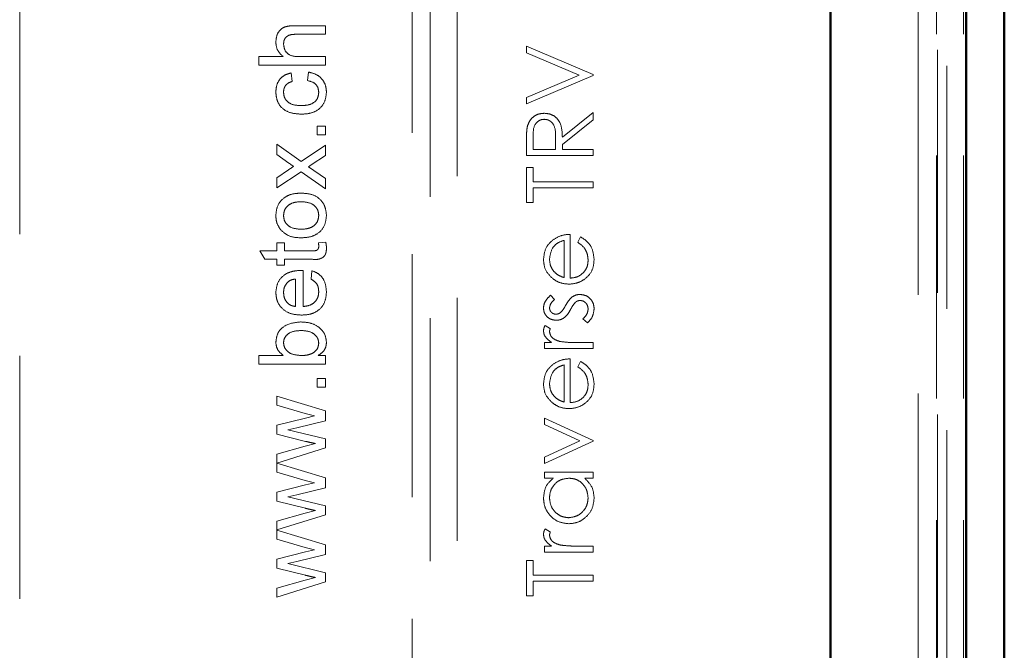
# Model space of a CAD drawing. Units: millimetres. Extents: x -210 to 594, y 0 to 420.
# Drawn here: x 91 to 96, y 87 to 90 of the extents above; entities that cross this region are included whole.
import ezdxf

# ---------------------------------------------------------------- set-up
doc = ezdxf.new("R2010")
doc.units = ezdxf.units.MM
doc.linetypes.add('HIDDEN', pattern=[1.905, 1.27, -0.635])
doc.linetypes.add('PHANTOM', pattern=[12.7, 6.35, -1.27, 1.27, -1.27, 1.27, -1.27])

msp = doc.modelspace()

# ---------------------------------------------------------------- linework, layer by layer
at = {"color": 7, "linetype": 'HIDDEN', "lineweight": 18}
for p, q in [((95.4924, 171.5981), (95.4924, 79.4572)), ((95.4979, 79.4403), (95.4979, 171.6151)), ((95.6343, 171.5981), (95.6343, 79.4572)), ((95.3979, 79.5501), (95.3979, 171.5052)), ((92.9864, 168.9502), (92.9864, 82.1051)), ((92.75, 82.1821), (92.75, 168.8733)), ((92.8446, 168.8431), (92.8446, 82.1051)), ((90.6979, 85.4623), (90.6979, 165.5623)), ((95.5479, 86.9777), (95.5479, 164.0777)), ((92.1366, 90.3616), (92.2979, 90.3616)), ((92.2979, 90.3616), (92.2979, 90.3168)), ((92.2979, 90.3168), (92.1389, 90.3168)), ((93.3479, 90.254), (93.6979, 90.1059)), ((93.3479, 90.2203), (93.3479, 90.254)), ((91.9479, 90.2001), (92.0757, 90.2001)), ((91.9479, 90.1552), (91.9479, 90.2001)), ((92.1607, 90.2001), (92.2979, 90.2001)), ((92.2979, 90.2001), (92.2979, 90.1552)), ((93.6237, 90.1036), (93.3479, 90.2203)), ((92.2979, 90.1552), (91.9479, 90.1552)), ((92.1184, 90.1149), (92.1229, 90.07)), ((92.2037, 90.0745), (92.2081, 90.1193)), ((93.3479, 89.987), (93.6237, 90.1036)), ((93.6979, 90.1014), (93.3479, 89.9533)), ((93.6979, 90.1059), (93.6979, 90.1014)), ((93.3479, 89.9533), (93.3479, 89.987)), ((93.5363, 89.7799), (93.6979, 89.9084)), ((93.6979, 89.8696), (93.5363, 89.741)), ((93.6979, 89.9084), (93.6979, 89.8696)), ((92.253, 89.8366), (92.2979, 89.8366)), ((92.253, 89.7918), (92.253, 89.8366)), ((92.2979, 89.8366), (92.2979, 89.7918)), ((92.2979, 89.7918), (92.253, 89.7918)), ((93.3838, 89.7811), (93.3838, 89.7155)), ((93.5004, 89.7155), (93.5009, 89.7796)), ((92.0421, 89.7423), (92.1699, 89.6526)), ((92.0421, 89.6886), (92.0421, 89.7423)), ((92.1699, 89.6526), (92.2979, 89.7379)), ((92.2979, 89.7379), (92.2979, 89.6842)), ((93.3479, 89.6841), (93.3479, 89.7541)), ((93.3838, 89.7155), (93.5004, 89.7155)), ((93.5363, 89.741), (93.5363, 89.7155)), ((93.5363, 89.7155), (93.6979, 89.7155)), ((93.6979, 89.7155), (93.6979, 89.6841)), ((92.1061, 89.6436), (92.0421, 89.6886)), ((92.2979, 89.6842), (92.2232, 89.6344)), ((93.6979, 89.6841), (93.3479, 89.6841)), ((92.2232, 89.6344), (92.2093, 89.625)), ((92.2093, 89.625), (92.2979, 89.5629)), ((93.3479, 89.6213), (93.3838, 89.6213)), ((93.3479, 89.4373), (93.3479, 89.6213)), ((93.3838, 89.6213), (93.3838, 89.545)), ((92.0421, 89.5673), (92.1042, 89.6088)), ((92.17, 89.5988), (92.0421, 89.5136)), ((92.0421, 89.5136), (92.0421, 89.5673)), ((92.2979, 89.5091), (92.17, 89.5988)), ((92.2979, 89.5629), (92.2979, 89.5091)), ((93.3838, 89.545), (93.6979, 89.545)), ((93.6979, 89.5136), (93.3838, 89.5136)), ((93.3838, 89.5136), (93.3838, 89.4373)), ((93.6979, 89.545), (93.6979, 89.5136)), ((93.3838, 89.4373), (93.3479, 89.4373)), ((93.5767, 89.2713), (93.5767, 89.0424)), ((93.6171, 89.2299), (93.6318, 89.2578)), ((92.0421, 89.2264), (92.0825, 89.2264)), ((92.0421, 89.186), (92.0421, 89.2264)), ((92.0825, 89.2264), (92.0825, 89.186)), ((92.2609, 89.2264), (92.2985, 89.2309)), ((93.5453, 89.0457), (93.5453, 89.2399)), ((91.9543, 89.186), (92.0421, 89.186)), ((91.9799, 89.1411), (91.9543, 89.186)), ((92.0825, 89.186), (92.2276, 89.186)), ((92.0421, 89.1411), (91.9799, 89.1411)), ((92.0421, 89.1097), (92.0421, 89.1411)), ((92.0825, 89.1097), (92.0421, 89.1097)), ((92.0825, 89.1411), (92.0825, 89.1097)), ((92.226, 89.1411), (92.0825, 89.1411)), ((92.1812, 89.0826), (92.1812, 88.8943)), ((92.2216, 89.0374), (92.2261, 89.0814)), ((92.1408, 88.8943), (92.1408, 89.0379)), ((93.474, 88.9527), (93.496, 88.9314)), ((93.4464, 88.7956), (93.4736, 88.7784)), ((93.6677, 88.8091), (93.644, 88.8299)), ((93.4421, 88.7059), (93.4798, 88.7059)), ((93.4421, 88.6745), (93.4421, 88.7059)), ((93.6119, 88.7059), (93.6979, 88.7059)), ((93.6979, 88.7059), (93.6979, 88.6745)), ((91.9479, 88.6386), (92.0767, 88.6386)), ((91.9479, 88.5937), (91.9479, 88.6386)), ((92.2595, 88.6386), (92.2979, 88.6386)), ((92.2979, 88.6386), (92.2979, 88.5937)), ((93.6979, 88.6745), (93.4421, 88.6745)), ((92.2979, 88.5937), (91.9479, 88.5937)), ((93.5453, 88.3951), (93.5453, 88.5892)), ((93.5767, 88.6206), (93.5767, 88.3918)), ((93.6171, 88.5793), (93.6318, 88.6072)), ((92.253, 88.5174), (92.2979, 88.5174)), ((92.253, 88.4725), (92.253, 88.5174)), ((92.2979, 88.5174), (92.2979, 88.4725)), ((92.2979, 88.4725), (92.253, 88.4725)), ((92.0421, 88.4254), (92.2979, 88.3496)), ((92.0421, 88.3786), (92.0421, 88.4254)), ((92.1908, 88.3355), (92.0421, 88.3786)), ((92.2393, 88.3222), (92.1908, 88.3355)), ((92.2979, 88.3496), (92.2979, 88.2975)), ((92.0421, 88.2739), (92.1926, 88.3116)), ((92.0421, 88.2275), (92.0421, 88.2739)), ((92.2979, 88.2975), (92.1474, 88.2609)), ((92.1926, 88.3116), (92.2393, 88.3222)), ((93.4421, 88.311), (93.6979, 88.1943)), ((93.4421, 88.277), (93.4421, 88.311)), ((93.6283, 88.1921), (93.4421, 88.277)), ((92.1934, 88.1896), (92.0421, 88.2275)), ((92.1474, 88.2609), (92.1011, 88.2504)), ((92.1011, 88.2504), (92.2979, 88.2033)), ((92.1912, 88.1649), (92.2447, 88.1778)), ((92.2979, 88.2033), (92.2979, 88.1553)), ((93.4421, 88.1072), (93.6283, 88.1921)), ((93.6979, 88.1899), (93.4421, 88.0732)), ((93.6979, 88.1943), (93.6979, 88.1899)), ((92.0421, 88.1221), (92.1912, 88.1649)), ((92.2979, 88.1553), (92.0421, 88.0764)), ((92.0421, 88.0764), (92.0421, 88.1221)), ((92.0421, 88.0286), (92.0421, 88.0754)), ((92.0421, 88.0754), (92.2979, 87.9996)), ((93.4421, 88.0732), (93.4421, 88.1072)), ((92.1908, 87.9855), (92.0421, 88.0286)), ((93.4421, 88.0283), (93.6979, 88.0283)), ((93.4421, 87.9969), (93.4421, 88.0283)), ((93.6979, 88.0283), (93.6979, 87.9969)), ((92.2393, 87.9722), (92.1908, 87.9855)), ((92.1926, 87.9616), (92.2393, 87.9722)), ((92.2979, 87.9996), (92.2979, 87.9475)), ((93.4894, 87.9969), (93.4421, 87.9969)), ((93.6979, 87.9969), (93.6536, 87.9969)), ((92.0421, 87.9239), (92.1926, 87.9616)), ((92.0421, 87.8775), (92.0421, 87.9239)), ((92.1474, 87.9109), (92.1011, 87.9004)), ((92.2979, 87.9475), (92.1474, 87.9109)), ((92.1934, 87.8396), (92.0421, 87.8775)), ((92.1011, 87.9004), (92.2979, 87.8533)), ((92.0421, 87.7721), (92.1912, 87.8149)), ((92.1912, 87.8149), (92.2447, 87.8278)), ((92.2979, 87.8533), (92.2979, 87.8053)), ((92.2979, 87.8053), (92.0421, 87.7264)), ((92.0421, 87.7264), (92.0421, 87.7721)), ((92.0421, 87.7254), (92.2979, 87.6496)), ((92.0421, 87.6786), (92.0421, 87.7254)), ((93.4464, 87.7322), (93.4736, 87.7149)), ((92.1908, 87.6355), (92.0421, 87.6786)), ((92.0421, 87.5739), (92.1926, 87.6116)), ((92.2393, 87.6222), (92.1908, 87.6355)), ((92.1926, 87.6116), (92.2393, 87.6222)), ((92.2979, 87.6496), (92.2979, 87.5975)), ((93.4421, 87.6424), (93.4798, 87.6424)), ((93.4421, 87.611), (93.4421, 87.6424)), ((93.6979, 87.611), (93.4421, 87.611)), ((93.6119, 87.6424), (93.6979, 87.6424)), ((93.6979, 87.6424), (93.6979, 87.611)), ((92.0421, 87.5275), (92.0421, 87.5739)), ((92.1474, 87.5609), (92.1011, 87.5504)), ((92.1011, 87.5504), (92.2979, 87.5033)), ((92.2979, 87.5975), (92.1474, 87.5609)), ((93.3479, 87.5661), (93.3838, 87.5661)), ((93.3479, 87.3822), (93.3479, 87.5661)), ((93.3838, 87.5661), (93.3838, 87.4899)), ((92.1934, 87.4896), (92.0421, 87.5275)), ((92.2979, 87.5033), (92.2979, 87.4553)), ((92.0421, 87.4221), (92.1912, 87.4649)), ((92.2979, 87.4553), (92.0421, 87.3754)), ((92.1912, 87.4649), (92.2447, 87.4778)), ((93.3838, 87.4899), (93.6979, 87.4899)), ((93.6979, 87.4584), (93.3838, 87.4584)), ((93.3838, 87.4584), (93.3838, 87.3822)), ((93.6979, 87.4899), (93.6979, 87.4584)), ((92.0421, 87.3754), (92.0421, 87.4221)), ((93.3838, 87.3822), (93.3479, 87.3822))]:
    msp.add_line(p, q, dxfattribs=at)
at = {"color": 7, "linetype": 'Continuous', "lineweight": 50}
for p, q in [((95.6479, 79.4403), (95.6479, 171.6151)), ((94.9381, 171.0454), (94.9381, 80.0099)), ((94.9381, 79.938), (94.9381, 166.1174)), ((95.8479, 86.9777), (95.8479, 164.0777))]:
    msp.add_line(p, q, dxfattribs=at)
at = {"color": 8, "linetype": 'PHANTOM', "lineweight": 18}
msp.add_line((95.3979, 171.5052), (95.3979, 79.5501), dxfattribs=at)
at = {"color": 7, "linetype": 'HIDDEN', "lineweight": 18}
for points, knots in [([(92.0376, 90.2751), (92.0388, 90.2893), (92.0413, 90.3176), (92.0676, 90.3508), (92.1034, 90.3609), (92.1255, 90.3614), (92.1366, 90.3616)], [0, 0, 0, 0, 0.280322, 0.558347, 0.778554, 1, 1, 1, 1]), ([(92.0376, 90.2751), (92.0388, 90.2893), (92.0413, 90.3176), (92.0676, 90.3508), (92.1034, 90.3609), (92.1255, 90.3614), (92.1366, 90.3616)], [0, 0, 0, 0, 0.280322, 0.558347, 0.778554, 1, 1, 1, 1]), ([(92.1389, 90.3168), (92.1304, 90.3165), (92.1134, 90.3158), (92.0909, 90.3049), (92.0793, 90.2852), (92.0785, 90.2718), (92.078, 90.265)], [0, 0, 0, 0, 0.2812215, 0.5597775, 0.779378, 1, 1, 1, 1]), ([(92.0757, 90.2001), (92.0636, 90.2117), (92.042, 90.2325), (92.039, 90.2621), (92.0376, 90.2751)], [0, 0, 0, 0, 0.559341, 1, 1, 1, 1]), ([(92.078, 90.265), (92.0796, 90.2539), (92.0828, 90.2317), (92.1132, 90.2014), (92.1426, 90.2006), (92.1607, 90.2001)], [0, 0, 0, 0, 0.280203, 0.559315, 1, 1, 1, 1]), ([(92.0376, 90.0142), (92.0385, 90.0275), (92.0403, 90.054), (92.06, 90.0868), (92.0881, 90.1071), (92.1083, 90.1123), (92.1184, 90.1149)], [0, 0, 0, 0, 0.2802671, 0.5594386, 0.7795347, 1, 1, 1, 1]), ([(92.0376, 90.0142), (92.0385, 90.0275), (92.0403, 90.054), (92.06, 90.0868), (92.0881, 90.1071), (92.1083, 90.1123), (92.1184, 90.1149)], [0, 0, 0, 0, 0.2802671, 0.5594386, 0.7795347, 1, 1, 1, 1]), ([(92.262, 90.0128), (92.2612, 90.0215), (92.2595, 90.0391), (92.2398, 90.0658), (92.2174, 90.0712), (92.2037, 90.0745)], [0, 0, 0, 0, 0.280899, 0.560906, 1, 1, 1, 1]), ([(92.2081, 90.1193), (92.2223, 90.116), (92.2507, 90.1094), (92.2822, 90.0821), (92.2999, 90.0485), (92.3015, 90.0257), (92.3024, 90.0143)], [0, 0, 0, 0, 0.280176, 0.559512, 0.779603, 1, 1, 1, 1]), ([(92.2081, 90.1193), (92.2223, 90.116), (92.2507, 90.1094), (92.2822, 90.0821), (92.2999, 90.0485), (92.3015, 90.0257), (92.3024, 90.0143)], [0, 0, 0, 0, 0.280176, 0.559512, 0.779603, 1, 1, 1, 1]), ([(92.1229, 90.07), (92.1159, 90.0677), (92.1021, 90.0633), (92.0871, 90.0488), (92.0791, 90.0316), (92.0784, 90.0202), (92.078, 90.0145)], [0, 0, 0, 0, 0.280244, 0.559502, 0.779653, 1, 1, 1, 1]), ([(92.171, 89.8995), (92.1524, 89.9006), (92.1153, 89.9029), (92.0675, 89.9282), (92.0419, 89.9705), (92.039, 89.9996), (92.0376, 90.0142)], [0, 0, 0, 0, 0.28085, 0.559657, 0.779528, 1, 1, 1, 1]), ([(92.171, 89.8995), (92.1524, 89.9006), (92.1153, 89.9029), (92.0675, 89.9282), (92.0419, 89.9705), (92.039, 89.9996), (92.0376, 90.0142)], [0, 0, 0, 0, 0.28085, 0.559657, 0.779528, 1, 1, 1, 1]), ([(92.078, 90.0145), (92.0787, 90.0063), (92.08, 89.99), (92.0931, 89.9685), (92.1221, 89.9467), (92.1501, 89.9453), (92.1698, 89.9443)], [0, 0, 0, 0, 0.187071, 0.373902, 0.56072, 1, 1, 1, 1]), ([(92.078, 90.0145), (92.0787, 90.0063), (92.08, 89.99), (92.0931, 89.9685), (92.1221, 89.9467), (92.1501, 89.9453), (92.1698, 89.9443)], [0, 0, 0, 0, 0.187071, 0.373902, 0.56072, 1, 1, 1, 1]), ([(92.1698, 89.9443), (92.1819, 89.9448), (92.2062, 89.9457), (92.2386, 89.9584), (92.259, 89.984), (92.261, 90.0032), (92.262, 90.0128)], [0, 0, 0, 0, 0.281279, 0.560534, 0.780106, 1, 1, 1, 1]), ([(92.1698, 89.9443), (92.1819, 89.9448), (92.2062, 89.9457), (92.2386, 89.9584), (92.259, 89.984), (92.261, 90.0032), (92.262, 90.0128)], [0, 0, 0, 0, 0.281279, 0.560534, 0.780106, 1, 1, 1, 1]), ([(92.3024, 90.0143), (92.3004, 89.9957), (92.2966, 89.9586), (92.2592, 89.9188), (92.2145, 89.9015), (92.1855, 89.9001), (92.171, 89.8995)], [0, 0, 0, 0, 0.279595, 0.558341, 0.778834, 1, 1, 1, 1]), ([(92.3024, 90.0143), (92.3004, 89.9957), (92.2966, 89.9586), (92.2592, 89.9188), (92.2145, 89.9015), (92.1855, 89.9001), (92.171, 89.8995)], [0, 0, 0, 0, 0.279595, 0.558341, 0.778834, 1, 1, 1, 1]), ([(93.3527, 89.8334), (93.3563, 89.8444), (93.3636, 89.8664), (93.3872, 89.8895), (93.4143, 89.9022), (93.4324, 89.9034), (93.4415, 89.904)], [0, 0, 0, 0, 0.279813, 0.559507, 0.779611, 1, 1, 1, 1]), ([(93.3527, 89.8334), (93.3563, 89.8444), (93.3636, 89.8664), (93.3872, 89.8895), (93.4143, 89.9022), (93.4324, 89.9034), (93.4415, 89.904)], [0, 0, 0, 0, 0.279813, 0.559507, 0.779611, 1, 1, 1, 1]), ([(93.4414, 89.8725), (93.4363, 89.8722), (93.426, 89.8714), (93.412, 89.8645), (93.4002, 89.8546), (93.383, 89.8287), (93.3835, 89.8022), (93.3838, 89.7811)], [0, 0, 0, 0, 0.1253171, 0.2506675, 0.376005, 0.5013499, 1, 1, 1, 1]), ([(93.5009, 89.7796), (93.5009, 89.8011), (93.5009, 89.8279), (93.4837, 89.8546), (93.4715, 89.8647), (93.4571, 89.8714), (93.4466, 89.8722), (93.4414, 89.8725)], [0, 0, 0, 0, 0.498662, 0.624046, 0.749398, 0.874678, 1, 1, 1, 1]), ([(93.4415, 89.904), (93.4526, 89.903), (93.4747, 89.9012), (93.5041, 89.8839), (93.5335, 89.8445), (93.5352, 89.8065), (93.5363, 89.7799)], [0, 0, 0, 0, 0.18712, 0.373979, 0.560911, 1, 1, 1, 1]), ([(93.4415, 89.904), (93.4526, 89.903), (93.4747, 89.9012), (93.5041, 89.8839), (93.5335, 89.8445), (93.5352, 89.8065), (93.5363, 89.7799)], [0, 0, 0, 0, 0.18712, 0.373979, 0.560911, 1, 1, 1, 1]), ([(93.3479, 89.7541), (93.3478, 89.769), (93.3478, 89.7955), (93.3512, 89.8219), (93.3527, 89.8334)], [0, 0, 0, 0, 0.56024, 1, 1, 1, 1]), ([(92.1042, 89.6088), (92.1091, 89.6121), (92.1179, 89.618), (92.1267, 89.6239), (92.1306, 89.6265)], [0, 0, 0, 0, 0.5599984, 1, 1, 1, 1]), ([(92.1306, 89.6265), (92.126, 89.6297), (92.1179, 89.6354), (92.1097, 89.6411), (92.1061, 89.6436)], [0, 0, 0, 0, 0.56, 1, 1, 1, 1]), ([(92.0376, 89.3701), (92.0396, 89.3885), (92.0437, 89.4253), (92.0796, 89.4652), (92.1232, 89.4844), (92.152, 89.4859), (92.1664, 89.4866)], [0, 0, 0, 0, 0.2795816, 0.5586359, 0.7790094, 1, 1, 1, 1]), ([(92.0376, 89.3701), (92.0396, 89.3885), (92.0437, 89.4253), (92.0796, 89.4652), (92.1232, 89.4844), (92.152, 89.4859), (92.1664, 89.4866)], [0, 0, 0, 0, 0.2795816, 0.5586359, 0.7790094, 1, 1, 1, 1]), ([(92.1664, 89.4866), (92.1855, 89.486), (92.2235, 89.4848), (92.2714, 89.4574), (92.2979, 89.4148), (92.3009, 89.385), (92.3024, 89.3701)], [0, 0, 0, 0, 0.281033, 0.559513, 0.779602, 1, 1, 1, 1]), ([(92.1664, 89.4866), (92.1855, 89.486), (92.2235, 89.4848), (92.2714, 89.4574), (92.2979, 89.4148), (92.3009, 89.385), (92.3024, 89.3701)], [0, 0, 0, 0, 0.281033, 0.559513, 0.779602, 1, 1, 1, 1]), ([(92.1685, 89.4418), (92.1563, 89.4412), (92.132, 89.4401), (92.101, 89.4244), (92.0812, 89.3988), (92.0791, 89.3797), (92.078, 89.3701)], [0, 0, 0, 0, 0.28106, 0.560298, 0.780174, 1, 1, 1, 1]), ([(92.1685, 89.4418), (92.1563, 89.4412), (92.132, 89.4401), (92.101, 89.4244), (92.0812, 89.3988), (92.0791, 89.3797), (92.078, 89.3701)], [0, 0, 0, 0, 0.28106, 0.560298, 0.780174, 1, 1, 1, 1]), ([(92.262, 89.3701), (92.2613, 89.3784), (92.2598, 89.395), (92.2459, 89.4164), (92.2169, 89.4389), (92.1885, 89.4406), (92.1685, 89.4418)], [0, 0, 0, 0, 0.187047, 0.37395, 0.56099, 1, 1, 1, 1]), ([(92.262, 89.3701), (92.2613, 89.3784), (92.2598, 89.395), (92.2459, 89.4164), (92.2169, 89.4389), (92.1885, 89.4406), (92.1685, 89.4418)], [0, 0, 0, 0, 0.187047, 0.37395, 0.56099, 1, 1, 1, 1]), ([(92.0657, 89.2918), (92.0565, 89.3051), (92.0401, 89.3288), (92.0384, 89.3575), (92.0376, 89.3701)], [0, 0, 0, 0, 0.559033, 1, 1, 1, 1]), ([(92.078, 89.3701), (92.0787, 89.3619), (92.0802, 89.3455), (92.0935, 89.324), (92.1219, 89.3013), (92.1501, 89.2995), (92.1699, 89.2982)], [0, 0, 0, 0, 0.187099, 0.374013, 0.561087, 1, 1, 1, 1]), ([(92.078, 89.3701), (92.0787, 89.3619), (92.0802, 89.3455), (92.0935, 89.324), (92.1219, 89.3013), (92.1501, 89.2995), (92.1699, 89.2982)], [0, 0, 0, 0, 0.187099, 0.374013, 0.561087, 1, 1, 1, 1]), ([(92.1699, 89.2982), (92.1822, 89.2987), (92.2068, 89.2998), (92.2387, 89.315), (92.2589, 89.341), (92.2609, 89.3604), (92.262, 89.3701)], [0, 0, 0, 0, 0.2811444, 0.5603778, 0.7801476, 1, 1, 1, 1]), ([(92.1699, 89.2982), (92.1822, 89.2987), (92.2068, 89.2998), (92.2387, 89.315), (92.2589, 89.341), (92.2609, 89.3604), (92.262, 89.3701)], [0, 0, 0, 0, 0.2811444, 0.5603778, 0.7801476, 1, 1, 1, 1]), ([(92.3024, 89.3701), (92.3004, 89.3513), (92.2964, 89.3138), (92.2592, 89.2732), (92.214, 89.2554), (92.1847, 89.254), (92.17, 89.2533)], [0, 0, 0, 0, 0.279606, 0.558405, 0.778874, 1, 1, 1, 1]), ([(92.3024, 89.3701), (92.3004, 89.3513), (92.2964, 89.3138), (92.2592, 89.2732), (92.214, 89.2554), (92.1847, 89.254), (92.17, 89.2533)], [0, 0, 0, 0, 0.279606, 0.558405, 0.778874, 1, 1, 1, 1]), ([(92.17, 89.2533), (92.148, 89.2543), (92.1089, 89.2561), (92.0789, 89.2809), (92.0657, 89.2918)], [0, 0, 0, 0, 0.560963, 1, 1, 1, 1]), ([(93.488, 89.2434), (93.5034, 89.2525), (93.5309, 89.2688), (93.5627, 89.2705), (93.5767, 89.2713)], [0, 0, 0, 0, 0.558897, 1, 1, 1, 1]), ([(93.6318, 89.2578), (93.6433, 89.2506), (93.6664, 89.2363), (93.6962, 89.1962), (93.7, 89.1611), (93.7024, 89.1397)], [0, 0, 0, 0, 0.280871, 0.561337, 1, 1, 1, 1]), ([(93.6318, 89.2578), (93.6433, 89.2506), (93.6664, 89.2363), (93.6962, 89.1962), (93.7, 89.1611), (93.7024, 89.1397)], [0, 0, 0, 0, 0.280871, 0.561337, 1, 1, 1, 1]), ([(92.3024, 89.1993), (92.3021, 89.1922), (92.3016, 89.1781), (92.2935, 89.1579), (92.2678, 89.1385), (92.2433, 89.1401), (92.226, 89.1411)], [0, 0, 0, 0, 0.187412, 0.373737, 0.559397, 1, 1, 1, 1]), ([(92.2276, 89.186), (92.2361, 89.1854), (92.2466, 89.1847), (92.2568, 89.1917), (92.2614, 89.1985), (92.2618, 89.2047), (92.262, 89.2088)], [0, 0, 0, 0, 0.4997115, 0.6253228, 0.7504892, 1, 1, 1, 1]), ([(92.262, 89.2088), (92.2619, 89.2121), (92.2617, 89.218), (92.2611, 89.2238), (92.2609, 89.2264)], [0, 0, 0, 0, 0.5599652, 1, 1, 1, 1]), ([(92.2985, 89.2309), (92.2997, 89.225), (92.3018, 89.2146), (92.3022, 89.2039), (92.3024, 89.1993)], [0, 0, 0, 0, 0.560078, 1, 1, 1, 1]), ([(93.4376, 89.1404), (93.4403, 89.1632), (93.445, 89.2038), (93.4748, 89.2313), (93.488, 89.2434)], [0, 0, 0, 0, 0.558952, 1, 1, 1, 1]), ([(93.5453, 89.2399), (93.5333, 89.236), (93.5092, 89.2283), (93.477, 89.1942), (93.472, 89.1618), (93.469, 89.142)], [0, 0, 0, 0, 0.281306, 0.561535, 1, 1, 1, 1]), ([(93.5453, 89.2399), (93.5333, 89.236), (93.5092, 89.2283), (93.477, 89.1942), (93.472, 89.1618), (93.469, 89.142)], [0, 0, 0, 0, 0.281306, 0.561535, 1, 1, 1, 1]), ([(93.671, 89.1357), (93.6701, 89.1463), (93.6682, 89.1674), (93.6531, 89.2034), (93.6307, 89.2199), (93.6171, 89.2299)], [0, 0, 0, 0, 0.280503, 0.560993, 1, 1, 1, 1]), ([(93.4853, 89.0405), (93.4698, 89.0562), (93.4422, 89.0843), (93.439, 89.1232), (93.4376, 89.1404)], [0, 0, 0, 0, 0.558578, 1, 1, 1, 1]), ([(93.469, 89.142), (93.4702, 89.1285), (93.4724, 89.1042), (93.4867, 89.0847), (93.493, 89.0761)], [0, 0, 0, 0, 0.5595018, 1, 1, 1, 1]), ([(93.7024, 89.1397), (93.7006, 89.1202), (93.6971, 89.0813), (93.6598, 89.0395), (93.6161, 89.0152), (93.5858, 89.0124), (93.5707, 89.011)], [0, 0, 0, 0, 0.279879, 0.558846, 0.779451, 1, 1, 1, 1]), ([(93.7024, 89.1397), (93.7006, 89.1202), (93.6971, 89.0813), (93.6598, 89.0395), (93.6161, 89.0152), (93.5858, 89.0124), (93.5707, 89.011)], [0, 0, 0, 0, 0.279879, 0.558846, 0.779451, 1, 1, 1, 1]), ([(93.5767, 89.0424), (93.5906, 89.044), (93.6183, 89.0472), (93.6496, 89.072), (93.6683, 89.103), (93.6701, 89.1248), (93.671, 89.1357)], [0, 0, 0, 0, 0.279963, 0.559359, 0.779526, 1, 1, 1, 1]), ([(93.5767, 89.0424), (93.5906, 89.044), (93.6183, 89.0472), (93.6496, 89.072), (93.6683, 89.103), (93.6701, 89.1248), (93.671, 89.1357)], [0, 0, 0, 0, 0.279963, 0.559359, 0.779526, 1, 1, 1, 1]), ([(92.0376, 88.9677), (92.0398, 88.9862), (92.0441, 89.0233), (92.0816, 89.0629), (92.1262, 89.0806), (92.1552, 89.0821), (92.1697, 89.0828)], [0, 0, 0, 0, 0.279382, 0.558385, 0.778884, 1, 1, 1, 1]), ([(92.0376, 88.9677), (92.0398, 88.9862), (92.0441, 89.0233), (92.0816, 89.0629), (92.1262, 89.0806), (92.1552, 89.0821), (92.1697, 89.0828)], [0, 0, 0, 0, 0.279382, 0.558385, 0.778884, 1, 1, 1, 1]), ([(92.1697, 89.0828), (92.1719, 89.0828), (92.1757, 89.0827), (92.1795, 89.0826), (92.1812, 89.0826)], [0, 0, 0, 0, 0.559999, 1, 1, 1, 1]), ([(92.2261, 89.0814), (92.2388, 89.0764), (92.2643, 89.0663), (92.2968, 89.0271), (92.3003, 88.9917), (92.3024, 88.9701)], [0, 0, 0, 0, 0.280617, 0.560879, 1, 1, 1, 1]), ([(92.2261, 89.0814), (92.2388, 89.0764), (92.2643, 89.0663), (92.2968, 89.0271), (92.3003, 88.9917), (92.3024, 88.9701)], [0, 0, 0, 0, 0.280617, 0.560879, 1, 1, 1, 1]), ([(93.493, 89.0761), (93.5017, 89.0685), (93.5171, 89.0549), (93.5367, 89.0485), (93.5453, 89.0457)], [0, 0, 0, 0, 0.558814, 1, 1, 1, 1]), ([(92.0995, 89.0215), (92.0924, 89.0125), (92.0798, 88.9965), (92.0786, 88.9764), (92.078, 88.9675)], [0, 0, 0, 0, 0.558571, 1, 1, 1, 1]), ([(92.1408, 89.0379), (92.1323, 89.0368), (92.1171, 89.0346), (92.1048, 89.0255), (92.0995, 89.0215)], [0, 0, 0, 0, 0.560695, 1, 1, 1, 1]), ([(92.262, 88.9708), (92.2615, 88.9785), (92.2607, 88.9939), (92.2495, 89.0203), (92.2322, 89.031), (92.2216, 89.0374)], [0, 0, 0, 0, 0.281276, 0.561974, 1, 1, 1, 1]), ([(93.5707, 89.011), (93.5533, 89.0126), (93.5223, 89.0153), (93.4966, 89.0328), (93.4853, 89.0405)], [0, 0, 0, 0, 0.5594271, 1, 1, 1, 1]), ([(92.1722, 88.8495), (92.1532, 88.8506), (92.1154, 88.8528), (92.0686, 88.8811), (92.0414, 88.923), (92.0389, 88.9528), (92.0376, 88.9677)], [0, 0, 0, 0, 0.280744, 0.559792, 0.779676, 1, 1, 1, 1]), ([(92.1722, 88.8495), (92.1532, 88.8506), (92.1154, 88.8528), (92.0686, 88.8811), (92.0414, 88.923), (92.0389, 88.9528), (92.0376, 88.9677)], [0, 0, 0, 0, 0.280744, 0.559792, 0.779676, 1, 1, 1, 1]), ([(92.078, 88.9675), (92.0788, 88.9575), (92.0805, 88.9374), (92.0961, 88.9133), (92.1174, 88.898), (92.133, 88.8956), (92.1408, 88.8943)], [0, 0, 0, 0, 0.28019, 0.559728, 0.779642, 1, 1, 1, 1]), ([(92.3024, 88.9701), (92.3007, 88.9511), (92.2973, 88.9134), (92.2615, 88.8712), (92.2165, 88.8518), (92.187, 88.8502), (92.1722, 88.8495)], [0, 0, 0, 0, 0.279928, 0.558628, 0.778977, 1, 1, 1, 1]), ([(92.3024, 88.9701), (92.3007, 88.9511), (92.2973, 88.9134), (92.2615, 88.8712), (92.2165, 88.8518), (92.187, 88.8502), (92.1722, 88.8495)], [0, 0, 0, 0, 0.279928, 0.558628, 0.778977, 1, 1, 1, 1]), ([(92.1812, 88.8943), (92.1928, 88.8957), (92.2159, 88.8985), (92.2437, 88.9172), (92.2597, 88.9433), (92.2612, 88.9616), (92.262, 88.9708)], [0, 0, 0, 0, 0.280633, 0.559687, 0.779661, 1, 1, 1, 1]), ([(92.1812, 88.8943), (92.1928, 88.8957), (92.2159, 88.8985), (92.2437, 88.9172), (92.2597, 88.9433), (92.2612, 88.9616), (92.262, 88.9708)], [0, 0, 0, 0, 0.280633, 0.559687, 0.779661, 1, 1, 1, 1]), ([(93.4376, 88.8872), (93.4384, 88.8944), (93.4401, 88.9088), (93.453, 88.9316), (93.466, 88.9447), (93.474, 88.9527)], [0, 0, 0, 0, 0.279553, 0.559703, 1, 1, 1, 1]), ([(93.553, 88.8992), (93.5584, 88.9088), (93.5681, 88.9261), (93.5826, 88.9394), (93.5889, 88.9452)], [0, 0, 0, 0, 0.560664, 1, 1, 1, 1]), ([(93.5889, 88.9452), (93.5958, 88.9491), (93.6082, 88.956), (93.6223, 88.9568), (93.6285, 88.9572)], [0, 0, 0, 0, 0.559491, 1, 1, 1, 1]), ([(93.6285, 88.9572), (93.6395, 88.9559), (93.6615, 88.9534), (93.6858, 88.9329), (93.7003, 88.9082), (93.7017, 88.8909), (93.7024, 88.8822)], [0, 0, 0, 0, 0.279551, 0.559231, 0.779475, 1, 1, 1, 1]), ([(93.496, 88.9314), (93.4882, 88.9246), (93.4745, 88.9126), (93.4707, 88.8949), (93.469, 88.8872)], [0, 0, 0, 0, 0.562045, 1, 1, 1, 1]), ([(93.5267, 88.8627), (93.5324, 88.8689), (93.5426, 88.88), (93.5498, 88.8933), (93.553, 88.8992)], [0, 0, 0, 0, 0.5590187, 1, 1, 1, 1]), ([(93.6054, 88.9171), (93.5997, 88.9104), (93.5895, 88.8984), (93.5822, 88.8845), (93.579, 88.8784)], [0, 0, 0, 0, 0.559093, 1, 1, 1, 1]), ([(93.6298, 88.9258), (93.6248, 88.9253), (93.6159, 88.9244), (93.6086, 88.9194), (93.6054, 88.9171)], [0, 0, 0, 0, 0.559651, 1, 1, 1, 1]), ([(93.671, 88.8806), (93.6703, 88.887), (93.669, 88.8997), (93.6583, 88.9143), (93.6448, 88.9241), (93.6348, 88.9252), (93.6298, 88.9258)], [0, 0, 0, 0, 0.279971, 0.559694, 0.779916, 1, 1, 1, 1]), ([(93.5047, 88.8225), (93.4949, 88.8235), (93.4754, 88.8253), (93.4529, 88.8423), (93.4395, 88.8641), (93.4382, 88.8795), (93.4376, 88.8872)], [0, 0, 0, 0, 0.279983, 0.559474, 0.779608, 1, 1, 1, 1]), ([(93.469, 88.8872), (93.4697, 88.8822), (93.471, 88.8723), (93.4806, 88.8616), (93.4917, 88.855), (93.4996, 88.8543), (93.5035, 88.854)], [0, 0, 0, 0, 0.279282, 0.559073, 0.779539, 1, 1, 1, 1]), ([(93.5035, 88.854), (93.5082, 88.8545), (93.5167, 88.8556), (93.5236, 88.8605), (93.5267, 88.8627)], [0, 0, 0, 0, 0.559054, 1, 1, 1, 1]), ([(93.579, 88.8784), (93.5738, 88.869), (93.5646, 88.8524), (93.5504, 88.8398), (93.5441, 88.8343)], [0, 0, 0, 0, 0.5606591, 1, 1, 1, 1]), ([(93.644, 88.8299), (93.6521, 88.8379), (93.6666, 88.852), (93.6696, 88.8719), (93.671, 88.8806)], [0, 0, 0, 0, 0.560833, 1, 1, 1, 1]), ([(93.7024, 88.8822), (93.7003, 88.8664), (93.6966, 88.838), (93.6766, 88.8179), (93.6677, 88.8091)], [0, 0, 0, 0, 0.559282, 1, 1, 1, 1]), ([(92.0376, 88.7073), (92.04, 88.7249), (92.0446, 88.76), (92.0933, 88.8057), (92.1385, 88.8106), (92.1662, 88.8136)], [0, 0, 0, 0, 0.280303, 0.559831, 1, 1, 1, 1]), ([(92.0376, 88.7073), (92.04, 88.7249), (92.0446, 88.76), (92.0933, 88.8057), (92.1385, 88.8106), (92.1662, 88.8136)], [0, 0, 0, 0, 0.280303, 0.559831, 1, 1, 1, 1]), ([(92.1662, 88.8136), (92.1844, 88.8126), (92.2206, 88.8108), (92.2664, 88.7869), (92.297, 88.7498), (92.3006, 88.7213), (92.3024, 88.7071)], [0, 0, 0, 0, 0.2809584, 0.5603519, 0.7803823, 1, 1, 1, 1]), ([(92.1662, 88.8136), (92.1844, 88.8126), (92.2206, 88.8108), (92.2664, 88.7869), (92.297, 88.7498), (92.3006, 88.7213), (92.3024, 88.7071)], [0, 0, 0, 0, 0.2809584, 0.5603519, 0.7803823, 1, 1, 1, 1]), ([(93.4376, 88.7683), (93.4383, 88.7737), (93.4394, 88.7834), (93.4443, 88.7919), (93.4464, 88.7956)], [0, 0, 0, 0, 0.559243, 1, 1, 1, 1]), ([(93.5441, 88.8343), (93.5372, 88.8304), (93.5249, 88.8236), (93.5109, 88.8229), (93.5047, 88.8225)], [0, 0, 0, 0, 0.559564, 1, 1, 1, 1]), ([(92.1698, 88.7687), (92.1482, 88.7675), (92.1159, 88.7657), (92.0882, 88.7394), (92.0792, 88.7203), (92.0784, 88.7098), (92.078, 88.7045)], [0, 0, 0, 0, 0.498768, 0.748648, 0.874299, 1, 1, 1, 1]), ([(92.262, 88.7027), (92.261, 88.7106), (92.2591, 88.7265), (92.2443, 88.7458), (92.2159, 88.766), (92.1888, 88.7676), (92.1698, 88.7687)], [0, 0, 0, 0, 0.186563, 0.373456, 0.560625, 1, 1, 1, 1]), ([(92.262, 88.7027), (92.261, 88.7106), (92.2591, 88.7265), (92.2443, 88.7458), (92.2159, 88.766), (92.1888, 88.7676), (92.1698, 88.7687)], [0, 0, 0, 0, 0.186563, 0.373456, 0.560625, 1, 1, 1, 1]), ([(93.4798, 88.7059), (93.4677, 88.7146), (93.4509, 88.7269), (93.4392, 88.751), (93.4382, 88.7625), (93.4376, 88.7683)], [0, 0, 0, 0, 0.558841, 0.779474, 1, 1, 1, 1]), ([(93.4736, 88.7784), (93.4723, 88.7755), (93.4699, 88.7704), (93.4693, 88.7648), (93.469, 88.7623)], [0, 0, 0, 0, 0.5603957, 1, 1, 1, 1]), ([(93.469, 88.7623), (93.4706, 88.7549), (93.4738, 88.74), (93.4945, 88.721), (93.5129, 88.7151), (93.5241, 88.7115)], [0, 0, 0, 0, 0.2784354, 0.5587827, 1, 1, 1, 1]), ([(92.0767, 88.6386), (92.0644, 88.6488), (92.0426, 88.667), (92.0391, 88.695), (92.0376, 88.7073)], [0, 0, 0, 0, 0.559686, 1, 1, 1, 1]), ([(92.078, 88.7045), (92.0789, 88.6968), (92.0807, 88.6811), (92.0952, 88.662), (92.1228, 88.6417), (92.1495, 88.6399), (92.1682, 88.6386)], [0, 0, 0, 0, 0.186639, 0.373662, 0.560859, 1, 1, 1, 1]), ([(92.078, 88.7045), (92.0789, 88.6968), (92.0807, 88.6811), (92.0952, 88.662), (92.1228, 88.6417), (92.1495, 88.6399), (92.1682, 88.6386)], [0, 0, 0, 0, 0.186639, 0.373662, 0.560859, 1, 1, 1, 1]), ([(92.2306, 88.6504), (92.2404, 88.658), (92.2581, 88.6714), (92.2608, 88.6931), (92.262, 88.7027)], [0, 0, 0, 0, 0.559562, 1, 1, 1, 1]), ([(92.3024, 88.7071), (92.3017, 88.6991), (92.3005, 88.6833), (92.2867, 88.6575), (92.2698, 88.6457), (92.2595, 88.6386)], [0, 0, 0, 0, 0.280383, 0.560561, 1, 1, 1, 1]), ([(93.5241, 88.7115), (93.5405, 88.7094), (93.5696, 88.7057), (93.599, 88.7058), (93.6119, 88.7059)], [0, 0, 0, 0, 0.559637, 1, 1, 1, 1]), ([(92.1682, 88.6386), (92.1803, 88.6386), (92.2019, 88.6387), (92.2218, 88.6469), (92.2306, 88.6504)], [0, 0, 0, 0, 0.561075, 1, 1, 1, 1]), ([(93.4376, 88.4898), (93.4403, 88.5125), (93.445, 88.5532), (93.4748, 88.5807), (93.488, 88.5928)], [0, 0, 0, 0, 0.558952, 1, 1, 1, 1]), ([(93.5453, 88.5892), (93.5333, 88.5854), (93.5092, 88.5777), (93.477, 88.5435), (93.472, 88.5112), (93.469, 88.4914)], [0, 0, 0, 0, 0.281306, 0.561535, 1, 1, 1, 1]), ([(93.5453, 88.5892), (93.5333, 88.5854), (93.5092, 88.5777), (93.477, 88.5435), (93.472, 88.5112), (93.469, 88.4914)], [0, 0, 0, 0, 0.281306, 0.561535, 1, 1, 1, 1]), ([(93.488, 88.5928), (93.5034, 88.6019), (93.5309, 88.6182), (93.5627, 88.6199), (93.5767, 88.6206)], [0, 0, 0, 0, 0.5588968, 1, 1, 1, 1]), ([(93.6318, 88.6072), (93.6433, 88.6), (93.6664, 88.5857), (93.6962, 88.5456), (93.7, 88.5104), (93.7024, 88.489)], [0, 0, 0, 0, 0.280871, 0.561337, 1, 1, 1, 1]), ([(93.6318, 88.6072), (93.6433, 88.6), (93.6664, 88.5857), (93.6962, 88.5456), (93.7, 88.5104), (93.7024, 88.489)], [0, 0, 0, 0, 0.280871, 0.561337, 1, 1, 1, 1]), ([(93.671, 88.4851), (93.6701, 88.4957), (93.6682, 88.5168), (93.6531, 88.5527), (93.6307, 88.5692), (93.6171, 88.5793)], [0, 0, 0, 0, 0.280503, 0.560993, 1, 1, 1, 1]), ([(93.4853, 88.3898), (93.4698, 88.4055), (93.4422, 88.4336), (93.439, 88.4726), (93.4376, 88.4898)], [0, 0, 0, 0, 0.558578, 1, 1, 1, 1]), ([(93.469, 88.4914), (93.4702, 88.4778), (93.4724, 88.4536), (93.4867, 88.4341), (93.493, 88.4255)], [0, 0, 0, 0, 0.5595018, 1, 1, 1, 1]), ([(93.7024, 88.489), (93.7006, 88.4696), (93.6971, 88.4307), (93.6598, 88.3889), (93.6161, 88.3645), (93.5858, 88.3618), (93.5707, 88.3604)], [0, 0, 0, 0, 0.279879, 0.558846, 0.779451, 1, 1, 1, 1]), ([(93.7024, 88.489), (93.7006, 88.4696), (93.6971, 88.4307), (93.6598, 88.3889), (93.6161, 88.3645), (93.5858, 88.3618), (93.5707, 88.3604)], [0, 0, 0, 0, 0.279879, 0.558846, 0.779451, 1, 1, 1, 1]), ([(93.5767, 88.3918), (93.5906, 88.3934), (93.6183, 88.3966), (93.6496, 88.4214), (93.6683, 88.4524), (93.6701, 88.4742), (93.671, 88.4851)], [0, 0, 0, 0, 0.279963, 0.559359, 0.779526, 1, 1, 1, 1]), ([(93.5767, 88.3918), (93.5906, 88.3934), (93.6183, 88.3966), (93.6496, 88.4214), (93.6683, 88.4524), (93.6701, 88.4742), (93.671, 88.4851)], [0, 0, 0, 0, 0.279963, 0.559359, 0.779526, 1, 1, 1, 1]), ([(93.493, 88.4255), (93.5017, 88.4179), (93.5171, 88.4042), (93.5367, 88.3979), (93.5453, 88.3951)], [0, 0, 0, 0, 0.558814, 1, 1, 1, 1]), ([(93.5707, 88.3604), (93.5533, 88.3619), (93.5223, 88.3647), (93.4966, 88.3821), (93.4853, 88.3898)], [0, 0, 0, 0, 0.559427, 1, 1, 1, 1]), ([(92.2447, 88.1778), (92.2351, 88.18), (92.218, 88.1839), (92.2009, 88.1879), (92.1934, 88.1896)], [0, 0, 0, 0, 0.559994, 1, 1, 1, 1]), ([(93.4376, 87.8934), (93.4403, 87.9165), (93.445, 87.9578), (93.4758, 87.9849), (93.4894, 87.9969)], [0, 0, 0, 0, 0.558998, 1, 1, 1, 1]), ([(93.4376, 87.8934), (93.4403, 87.9165), (93.445, 87.9578), (93.4758, 87.9849), (93.4894, 87.9969)], [0, 0, 0, 0, 0.558998, 1, 1, 1, 1]), ([(93.5706, 87.9969), (93.5554, 87.9952), (93.5251, 87.9919), (93.4917, 87.9636), (93.4719, 87.9295), (93.47, 87.9057), (93.469, 87.8938)], [0, 0, 0, 0, 0.27966, 0.55921, 0.779487, 1, 1, 1, 1]), ([(93.5706, 87.9969), (93.5554, 87.9952), (93.5251, 87.9919), (93.4917, 87.9636), (93.4719, 87.9295), (93.47, 87.9057), (93.469, 87.8938)], [0, 0, 0, 0, 0.27966, 0.55921, 0.779487, 1, 1, 1, 1]), ([(93.671, 87.8936), (93.6691, 87.9085), (93.6654, 87.9385), (93.6399, 87.9735), (93.606, 87.9938), (93.5824, 87.9959), (93.5706, 87.9969)], [0, 0, 0, 0, 0.279776, 0.55938, 0.779613, 1, 1, 1, 1]), ([(93.671, 87.8936), (93.6691, 87.9085), (93.6654, 87.9385), (93.6399, 87.9735), (93.606, 87.9938), (93.5824, 87.9959), (93.5706, 87.9969)], [0, 0, 0, 0, 0.279776, 0.55938, 0.779613, 1, 1, 1, 1]), ([(93.6536, 87.9969), (93.6694, 87.9803), (93.6975, 87.9507), (93.7009, 87.9103), (93.7024, 87.8924)], [0, 0, 0, 0, 0.558735, 1, 1, 1, 1]), ([(93.5693, 87.7591), (93.5497, 87.7615), (93.5105, 87.7664), (93.4678, 87.8034), (93.4416, 87.8472), (93.4389, 87.878), (93.4376, 87.8934)], [0, 0, 0, 0, 0.279413, 0.559191, 0.779548, 1, 1, 1, 1]), ([(93.5693, 87.7591), (93.5497, 87.7615), (93.5105, 87.7664), (93.4678, 87.8034), (93.4416, 87.8472), (93.4389, 87.878), (93.4376, 87.8934)], [0, 0, 0, 0, 0.279413, 0.559191, 0.779548, 1, 1, 1, 1]), ([(93.469, 87.8938), (93.4708, 87.8788), (93.4743, 87.8488), (93.501, 87.8148), (93.5344, 87.7943), (93.5579, 87.7918), (93.5696, 87.7905)], [0, 0, 0, 0, 0.279776, 0.559296, 0.779727, 1, 1, 1, 1]), ([(93.469, 87.8938), (93.4708, 87.8788), (93.4743, 87.8488), (93.501, 87.8148), (93.5344, 87.7943), (93.5579, 87.7918), (93.5696, 87.7905)], [0, 0, 0, 0, 0.279776, 0.559296, 0.779727, 1, 1, 1, 1]), ([(93.7024, 87.8924), (93.7001, 87.8728), (93.6955, 87.8335), (93.6593, 87.7899), (93.6157, 87.7631), (93.5848, 87.7604), (93.5693, 87.7591)], [0, 0, 0, 0, 0.279573, 0.559333, 0.779589, 1, 1, 1, 1]), ([(93.7024, 87.8924), (93.7001, 87.8728), (93.6955, 87.8335), (93.6593, 87.7899), (93.6157, 87.7631), (93.5848, 87.7604), (93.5693, 87.7591)], [0, 0, 0, 0, 0.279573, 0.559333, 0.779589, 1, 1, 1, 1]), ([(93.5696, 87.7905), (93.5846, 87.7926), (93.6144, 87.7969), (93.6478, 87.8244), (93.6675, 87.8582), (93.6698, 87.8818), (93.671, 87.8936)], [0, 0, 0, 0, 0.279407, 0.559141, 0.779571, 1, 1, 1, 1]), ([(93.5696, 87.7905), (93.5846, 87.7926), (93.6144, 87.7969), (93.6478, 87.8244), (93.6675, 87.8582), (93.6698, 87.8818), (93.671, 87.8936)], [0, 0, 0, 0, 0.279407, 0.559141, 0.779571, 1, 1, 1, 1]), ([(92.2447, 87.8278), (92.2351, 87.83), (92.218, 87.8339), (92.2009, 87.8379), (92.1934, 87.8396)], [0, 0, 0, 0, 0.559994, 1, 1, 1, 1]), ([(93.4376, 87.7048), (93.4383, 87.7102), (93.4394, 87.72), (93.4443, 87.7284), (93.4464, 87.7322)], [0, 0, 0, 0, 0.559243, 1, 1, 1, 1]), ([(93.4798, 87.6424), (93.4677, 87.6512), (93.4509, 87.6634), (93.4392, 87.6875), (93.4382, 87.699), (93.4376, 87.7048)], [0, 0, 0, 0, 0.558841, 0.779474, 1, 1, 1, 1]), ([(93.4736, 87.7149), (93.4723, 87.712), (93.4699, 87.7069), (93.4693, 87.7013), (93.469, 87.6989)], [0, 0, 0, 0, 0.560396, 1, 1, 1, 1]), ([(93.469, 87.6989), (93.4706, 87.6914), (93.4738, 87.6766), (93.4945, 87.6576), (93.5129, 87.6516), (93.5241, 87.648)], [0, 0, 0, 0, 0.2784354, 0.5587827, 1, 1, 1, 1]), ([(93.5241, 87.648), (93.5405, 87.646), (93.5696, 87.6423), (93.599, 87.6424), (93.6119, 87.6424)], [0, 0, 0, 0, 0.559637, 1, 1, 1, 1]), ([(92.2447, 87.4778), (92.2351, 87.48), (92.218, 87.4839), (92.2009, 87.4879), (92.1934, 87.4896)], [0, 0, 0, 0, 0.559994, 1, 1, 1, 1])]:
    msp.add_open_spline(points, degree=3, knots=knots, dxfattribs=at)

doc.saveas('drawing.dxf')
